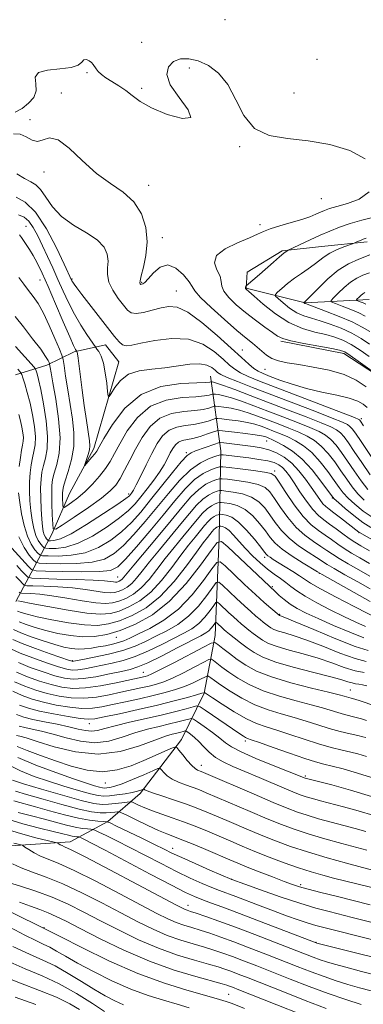
# Model space of a CAD drawing. Extents: x 2087300 to 2090200, y 307300 to 310200.
# Drawn here: x 2087761 to 2087864, y 308545 to 308840 of the extents above; entities that cross this region are included whole.
import ezdxf

# ---------------------------------------------------------------- set-up
doc = ezdxf.new("R2010")
doc.units = 0
doc.header["$MEASUREMENT"] = 0
for name, color, linetype, lineweight in [('BREAKLINE DTM HARD', 7, 'Continuous', 0), ('CONTOUR INDEX', 41, 'Continuous', 13), ('CONTOUR INTERMEDIATE', 44, 'Continuous', 0), ('SPOT ELEVATION DTM', 2, 'Continuous', 13)]:
    doc.layers.add(name, color=color, linetype=linetype, lineweight=lineweight)

msp = doc.modelspace()

# ---------------------------------------------------------------- linework, layer by layer
at = {"layer": 'BREAKLINE DTM HARD'}
for points in [[(2087865.57, 308773.6, 1140.4), (2087851.81, 308772.24, 1139.03), (2087840.02, 308770.9, 1137.81), (2087829.49, 308764.46, 1137.49), (2087829.15, 308759.74, 1138.08), (2087846.92, 308755.25, 1142.09), (2087866.19, 308756.29, 1147.01)], [(2087759.85, 308733.64, 1117.19), (2087769.26, 308736.52, 1121.59), (2087777.47, 308740.56, 1125.73), (2087786.88, 308742.65, 1129.07), (2087790.88, 308737.59, 1129.11), (2087783.36, 308711.52, 1126.47), (2087776.06, 308698.04, 1125.29), (2087770.71, 308685.77, 1121.75), (2087759.96, 308665.56, 1103.81)], [(2087923.57, 308702.35, 1140.13), (2087908.09, 308711.99, 1138.87), (2087895.47, 308714.57, 1137.84), (2087883.2, 308719.92, 1137.25), (2087870.44, 308732.34, 1136.03), (2087858.53, 308740.06, 1135.52), (2087839.6, 308743.74, 1135.76)], [(2087818.49, 308733.23, 1126.91), (2087821.54, 308710.84, 1114.63), (2087821.09, 308684.87, 1100.15), (2087819.91, 308655.34, 1090.71), (2087816.6, 308637.98, 1083.9), (2087809.7, 308624.12, 1076.66), (2087797.32, 308607.82, 1071.55), (2087787.59, 308599.43, 1066.04), (2087776.26, 308593.37, 1060.76), (2087755.43, 308591.92, 1056.79)]]:
    msp.add_polyline3d(points, dxfattribs=at)
at = {"layer": 'CONTOUR INDEX', "flags": 128}
for points, elevation in [([(2087760, 308787.041), (2087762.713, 308785.581), (2087765.828, 308782.533), (2087769.104, 308777.528), (2087772.134, 308771.776), (2087774.467, 308766.88), (2087776.79, 308761.908), (2087777.019, 308761.514), (2087777.41, 308760.922), (2087778.223, 308759.806), (2087779.762, 308757.782), (2087789.569, 308745.158), (2087790.95, 308743.547), (2087792.034, 308742.662), (2087793.136, 308742.359), (2087794.778, 308742.55), (2087797.536, 308743.158), (2087801.747, 308744.019), (2087806.796, 308744.621), (2087811.829, 308744.364), (2087816.14, 308742.868), (2087819.608, 308740.626), (2087822.256, 308738.355), (2087824.183, 308736.609), (2087825.773, 308735.315), (2087827.484, 308734.239), (2087829.787, 308733.143), (2087833.204, 308731.757), (2087861.747, 308720.792), (2087863.031, 308720.28), (2087863.287, 308720.145), (2087863.386, 308720.031), (2087863.568, 308719.776), (2087864.521, 308718.363)], 1130), ([(2087865.291, 308774.676), (2087864.426, 308774.396), (2087863.544, 308774.06), (2087862.705, 308773.709), (2087861.653, 308773.251), (2087861.176, 308773.068), (2087858.522, 308772.089), (2087856.405, 308771.224), (2087854.341, 308770.21), (2087852.669, 308769.122), (2087849.691, 308766.768), (2087847.86, 308765.5), (2087845.806, 308764.144), (2087843.687, 308762.669), (2087841.663, 308761.091), (2087839.918, 308759.611), (2087838.64, 308758.474), (2087837.992, 308757.814), (2087838.033, 308757.32), (2087838.799, 308756.567), (2087840.273, 308755.272), (2087842.228, 308753.711), (2087844.381, 308752.301), (2087846.533, 308751.34), (2087848.809, 308750.645), (2087851.412, 308749.918), (2087854.463, 308748.918), (2087857.738, 308747.646), (2087860.931, 308746.162), (2087863.789, 308744.541), (2087866.288, 308742.92)], 1140), ([(2087759.832, 308742.149), (2087765.397, 308735.975), (2087765.859, 308735.359), (2087766.057, 308734.855), (2087766.327, 308733.955), (2087766.766, 308732.231), (2087767.414, 308729.275), (2087768.251, 308724.909), (2087769.032, 308719.871), (2087769.454, 308715.13), (2087769.313, 308711.432), (2087768.798, 308708.646), (2087768.199, 308706.418), (2087767.752, 308704.401), (2087767.486, 308702.277), (2087767.379, 308699.733), (2087767.404, 308696.6), (2087767.527, 308693.279), (2087767.71, 308690.316), (2087767.924, 308688.127), (2087768.175, 308686.626), (2087768.477, 308685.6), (2087768.828, 308684.863), (2087769.175, 308684.353), (2087769.448, 308684.034), (2087769.624, 308683.868), (2087769.864, 308683.802), (2087770.372, 308683.78), (2087771.389, 308683.837), (2087773.299, 308684.38), (2087776.519, 308685.905), (2087781.185, 308688.668), (2087786.292, 308691.954), (2087790.55, 308694.808), (2087793.007, 308696.513), (2087794.055, 308697.313), (2087794.42, 308697.693), (2087794.737, 308698.12), (2087795.256, 308698.982), (2087796.133, 308700.649), (2087797.462, 308703.338), (2087799.085, 308706.648), (2087800.779, 308710.028), (2087802.394, 308712.997), (2087804.064, 308715.369), (2087805.995, 308717.031), (2087808.32, 308717.949), (2087810.878, 308718.397), (2087813.44, 308718.731), (2087815.783, 308719.218), (2087817.736, 308719.78), (2087819.136, 308720.255), (2087819.952, 308720.512), (2087820.672, 308720.559), (2087821.912, 308720.433), (2087824.09, 308720.173), (2087826.826, 308719.801), (2087829.543, 308719.335), (2087831.798, 308718.794), (2087833.706, 308718.184), (2087835.515, 308717.509), (2087837.434, 308716.768), (2087839.496, 308715.936), (2087841.692, 308714.982), (2087844.008, 308713.844), (2087846.422, 308712.345), (2087848.907, 308710.28), (2087851.406, 308707.563), (2087853.737, 308704.596), (2087855.685, 308701.902), (2087857.14, 308699.851), (2087858.399, 308698.214), (2087859.86, 308696.609), (2087861.845, 308694.749), (2087864.367, 308692.721), (2087867.364, 308690.707)], 1120), ([(2087760.172, 308676.348), (2087761.64, 308674.764), (2087762.781, 308673.512), (2087763.547, 308672.819), (2087764.763, 308672.539), (2087767.471, 308672.432), (2087772.278, 308672.3), (2087778.048, 308672.122), (2087783.211, 308671.919), (2087786.562, 308671.714), (2087788.373, 308671.536), (2087789.283, 308671.414), (2087789.843, 308671.371), (2087790.249, 308671.404), (2087790.611, 308671.504), (2087791.014, 308671.67), (2087791.456, 308671.919), (2087791.911, 308672.279), (2087792.441, 308672.856), (2087795.449, 308676.512), (2087802.679, 308685.141), (2087806.597, 308689.854), (2087809.865, 308693.83), (2087812.556, 308696.949), (2087814.908, 308699.243), (2087817.087, 308700.769), (2087818.965, 308701.688), (2087820.34, 308702.186), (2087821.164, 308702.422), (2087822.008, 308702.443), (2087823.592, 308702.267), (2087826.373, 308701.909), (2087829.731, 308701.376), (2087832.779, 308700.674), (2087834.874, 308699.766), (2087836.339, 308698.457), (2087837.742, 308696.508), (2087839.537, 308693.807), (2087841.727, 308690.738), (2087844.205, 308687.813), (2087846.84, 308685.434), (2087849.406, 308683.578), (2087851.656, 308682.116), (2087853.46, 308680.906), (2087855.152, 308679.753), (2087857.183, 308678.449), (2087859.876, 308676.844), (2087863.048, 308675.028), (2087866.384, 308673.15)], 1110), ([(2087760.892, 308659.392), (2087762.993, 308658.606), (2087765.727, 308657.714), (2087768.967, 308656.801), (2087772.574, 308655.956), (2087776.346, 308655.298), (2087780.069, 308654.95), (2087783.618, 308655.029), (2087787.235, 308655.623), (2087791.252, 308656.814), (2087795.896, 308658.715), (2087800.967, 308661.564), (2087806.16, 308665.633), (2087811.142, 308670.932), (2087815.459, 308676.446), (2087818.632, 308680.901), (2087820.445, 308683.273), (2087821.75, 308683.543), (2087823.668, 308681.943), (2087838.035, 308668.408), (2087839.159, 308667.384), (2087840.659, 308666.11), (2087842.465, 308664.763), (2087844.572, 308663.455), (2087847.254, 308662.06), (2087850.856, 308660.389), (2087855.494, 308658.36), (2087860.395, 308656.309), (2087864.56, 308654.679)], 1100), ([(2087760.1, 308644.315), (2087763.418, 308642.915), (2087766.996, 308641.646), (2087770.501, 308640.588), (2087773.733, 308639.825), (2087777.021, 308639.452), (2087780.825, 308639.567), (2087785.385, 308640.199), (2087790.058, 308641.1), (2087798.765, 308643.019), (2087799.506, 308643.236), (2087800.825, 308643.802), (2087803.406, 308645.077), (2087807.593, 308647.239), (2087816.385, 308651.854), (2087818.664, 308653), (2087819.781, 308653.201), (2087820.69, 308652.629), (2087822.156, 308651.463), (2087824.164, 308649.902), (2087826.506, 308648.155), (2087829.097, 308646.392), (2087832.346, 308644.636), (2087836.783, 308642.876), (2087842.623, 308641.132), (2087848.812, 308639.551), (2087853.979, 308638.314), (2087857.114, 308637.544), (2087858.649, 308637.133), (2087859.38, 308636.918), (2087860.774, 308636.535), (2087861.886, 308636.201), (2087863.493, 308635.68), (2087872.312, 308632.74)], 1090), ([(2087760.886, 308628.135), (2087762.59, 308627.693), (2087764.828, 308627.224), (2087767.671, 308626.598), (2087771.102, 308625.713), (2087775.065, 308624.563), (2087779.341, 308623.536), (2087783.671, 308623.113), (2087787.846, 308623.62), (2087791.857, 308624.754), (2087795.744, 308626.054), (2087799.511, 308627.147), (2087803.028, 308628.018), (2087806.127, 308628.739), (2087808.667, 308629.364), (2087810.6, 308629.875), (2087811.903, 308630.238), (2087812.653, 308630.391), (2087813.327, 308630.173), (2087814.503, 308629.397), (2087816.556, 308627.974), (2087819.043, 308626.208), (2087821.318, 308624.498), (2087823.003, 308623.121), (2087824.79, 308621.854), (2087827.636, 308620.347), (2087832.116, 308618.388), (2087837.261, 308616.3), (2087846.985, 308612.443), (2087847.302, 308612.355), (2087854.959, 308610.422), (2087860.568, 308608.902), (2087866.901, 308606.991)], 1080), ([(2087758.895, 308611.837), (2087762.237, 308610.775), (2087767.619, 308609.172), (2087773.936, 308607.339), (2087779.594, 308605.784), (2087783.412, 308604.894), (2087785.844, 308604.575), (2087787.753, 308604.611), (2087789.795, 308604.809), (2087791.792, 308605.062), (2087793.359, 308605.283), (2087794.256, 308605.39), (2087794.826, 308605.313), (2087795.555, 308604.985), (2087796.839, 308604.369), (2087798.693, 308603.54), (2087801.041, 308602.601), (2087803.807, 308601.627), (2087806.918, 308600.576), (2087810.305, 308599.378), (2087813.885, 308597.991), (2087817.531, 308596.487), (2087824.54, 308593.499), (2087828.03, 308592.027), (2087831.842, 308590.462), (2087836.133, 308588.758), (2087840.625, 308587.05), (2087844.934, 308585.513), (2087848.769, 308584.277), (2087852.223, 308583.284), (2087855.485, 308582.432), (2087862.48, 308580.697), (2087866.998, 308579.561)], 1070), ([(2087756.389, 308597.346), (2087761.33, 308595.793), (2087765.96, 308594.572), (2087771.464, 308593.275), (2087772.241, 308593.068), (2087772.513, 308592.93), (2087772.828, 308592.722), (2087773.271, 308592.456), (2087773.807, 308592.183), (2087774.598, 308591.837), (2087776.59, 308590.886), (2087780.922, 308588.683), (2087788.156, 308584.897), (2087796.544, 308580.464), (2087808.055, 308574.366), (2087810.012, 308573.353), (2087810.792, 308572.998), (2087811.425, 308572.772), (2087812.429, 308572.445), (2087814.19, 308571.86), (2087817.025, 308570.886), (2087820.956, 308569.489), (2087825.933, 308567.665), (2087831.769, 308565.465), (2087837.725, 308563.184), (2087849.381, 308558.669), (2087851.419, 308557.914), (2087853.348, 308557.258), (2087855.726, 308556.546), (2087859.126, 308555.621), (2087863.886, 308554.39), (2087869.413, 308552.99)], 1060), ([(2087758.748, 308572.125), (2087768.67, 308567.238), (2087773.447, 308564.772), (2087779.743, 308561.565), (2087787.914, 308557.599), (2087796.599, 308553.776), (2087804.595, 308550.82), (2087811.325, 308548.735), (2087819.487, 308546.497), (2087821.188, 308546.003), (2087823.128, 308545.397), (2087824.994, 308544.721), (2087828.692, 308543.284)], 1050), ([(2087759.693, 308546.606), (2087765.948, 308544.412)], 1040)]:
    msp.add_lwpolyline(points, dxfattribs=dict(at, elevation=elevation))
at = {"layer": 'CONTOUR INTERMEDIATE', "flags": 128}
for points, elevation in [([(2087759.723, 308812.553), (2087761.803, 308813.732), (2087763.752, 308815.24), (2087765.288, 308817.017), (2087766.045, 308819.01), (2087765.902, 308821.12), (2087765.738, 308823.06), (2087766.681, 308824.497), (2087769.456, 308825.229), (2087773.18, 308825.572), (2087776.568, 308825.97), (2087778.65, 308826.733), (2087779.724, 308827.623), (2087780.404, 308828.261), (2087781.173, 308828.369), (2087781.997, 308828.056), (2087782.715, 308827.528), (2087783.217, 308826.951), (2087784.05, 308825.63), (2087784.692, 308824.822), (2087785.645, 308823.908), (2087787.008, 308822.896), (2087788.823, 308821.785), (2087790.894, 308820.545), (2087792.965, 308819.141), (2087794.934, 308817.544), (2087797.304, 308815.768), (2087800.733, 308813.837), (2087805.453, 308811.91), (2087810.008, 308810.682), (2087812.518, 308810.986), (2087811.746, 308813.332), (2087809.034, 308816.96), (2087806.371, 308820.79), (2087805.327, 308823.93), (2087805.812, 308826.242), (2087807.321, 308827.776), (2087809.416, 308828.575), (2087811.937, 308828.651), (2087814.789, 308828.013), (2087817.852, 308826.63), (2087820.895, 308824.325), (2087823.665, 308820.886), (2087826.05, 308816.323), (2087828.532, 308811.548), (2087831.736, 308807.696), (2087836.134, 308805.569), (2087841.586, 308804.621), (2087847.792, 308803.972), (2087854.348, 308802.872), (2087860.404, 308801.095), (2087865.001, 308798.544)], 1136), ([(2087759.189, 308806.043), (2087761.194, 308805.962), (2087763.049, 308805.159), (2087764.78, 308804.172), (2087766.439, 308803.739), (2087768.121, 308804.271), (2087770.085, 308804.871), (2087772.634, 308804.316), (2087775.969, 308801.779), (2087779.897, 308798.02), (2087784.124, 308794.195), (2087788.349, 308791.157), (2087792.234, 308788.54), (2087795.435, 308785.678), (2087797.676, 308782.075), (2087798.962, 308777.935), (2087799.369, 308773.634), (2087799.027, 308769.541), (2087798.302, 308766.008), (2087797.612, 308763.376), (2087797.282, 308761.866), (2087797.244, 308761.203), (2087797.332, 308760.987), (2087797.42, 308760.888), (2087797.53, 308760.841), (2087797.723, 308760.853), (2087798.072, 308760.973), (2087798.703, 308761.434), (2087799.753, 308762.517), (2087801.316, 308764.293), (2087803.312, 308766.004), (2087805.622, 308766.685), (2087808.077, 308765.693), (2087810.334, 308763.677), (2087812.002, 308761.608), (2087812.911, 308760.164), (2087813.765, 308758.863), (2087815.489, 308756.932), (2087818.684, 308753.87), (2087822.661, 308750.271), (2087826.411, 308747.002), (2087829.158, 308744.713), (2087831.061, 308743.184), (2087832.514, 308741.977), (2087833.869, 308740.752), (2087835.303, 308739.564), (2087836.949, 308738.564), (2087838.959, 308737.849), (2087841.561, 308737.297), (2087845.001, 308736.736), (2087849.37, 308736.007), (2087854.139, 308735.026), (2087858.624, 308733.724), (2087862.296, 308732.056), (2087865.249, 308730.066)], 1134), ([(2087760.199, 308794.073), (2087762.561, 308792.649), (2087764.439, 308791.685), (2087765.962, 308790.777), (2087767.373, 308789.353), (2087768.927, 308787.021), (2087770.923, 308784.123), (2087773.669, 308781.185), (2087777.282, 308778.612), (2087781.131, 308776.346), (2087784.391, 308774.21), (2087786.435, 308772.065), (2087787.409, 308769.923), (2087787.655, 308767.834), (2087787.531, 308765.817), (2087787.459, 308763.764), (2087787.881, 308761.536), (2087789.081, 308759.072), (2087790.718, 308756.632), (2087792.297, 308754.552), (2087793.486, 308753.105), (2087794.594, 308752.307), (2087796.095, 308752.108), (2087798.309, 308752.427), (2087800.951, 308753.055), (2087803.581, 308753.75), (2087805.93, 308754.221), (2087808.408, 308753.97), (2087811.595, 308752.449), (2087815.827, 308749.366), (2087820.482, 308745.446), (2087824.694, 308741.672), (2087827.801, 308738.822), (2087829.956, 308736.867), (2087831.515, 308735.575), (2087832.842, 308734.709), (2087834.334, 308734.007), (2087836.396, 308733.199), (2087839.333, 308732.095), (2087843.049, 308730.816), (2087847.351, 308729.565), (2087851.982, 308728.493), (2087856.438, 308727.562), (2087860.155, 308726.683), (2087862.73, 308725.781), (2087864.401, 308724.827), (2087865.572, 308723.803)], 1132), ([(2087866.144, 308788.648), (2087863.221, 308786.488), (2087859.701, 308785.118), (2087856.487, 308784.243), (2087854.252, 308783.603), (2087852.757, 308783.065), (2087851.536, 308782.529), (2087850.162, 308781.909), (2087848.365, 308781.181), (2087845.914, 308780.335), (2087842.73, 308779.382), (2087839.337, 308778.4), (2087836.415, 308777.491), (2087834.378, 308776.702), (2087832.599, 308775.878), (2087830.188, 308774.815), (2087826.625, 308773.359), (2087822.863, 308771.558), (2087820.224, 308769.51), (2087819.625, 308767.33), (2087820.363, 308765.193), (2087821.329, 308763.289), (2087821.707, 308761.729), (2087821.857, 308760.31), (2087822.435, 308758.752), (2087823.935, 308756.846), (2087826.227, 308754.664), (2087829.023, 308752.35), (2087832.017, 308750.06), (2087834.84, 308747.99), (2087837.109, 308746.348), (2087838.656, 308745.26), (2087840.185, 308744.53), (2087842.618, 308743.878), (2087846.522, 308743.102), (2087851.027, 308742.288), (2087854.909, 308741.599), (2087857.31, 308741.107), (2087858.838, 308740.527), (2087860.47, 308739.486), (2087862.893, 308737.768), (2087869.85, 308732.708)], 1136), ([(2087760.754, 308781.684), (2087762.4, 308781.041), (2087763.81, 308779.878), (2087765.156, 308777.965), (2087766.513, 308775.416), (2087767.931, 308772.433), (2087769.444, 308769.196), (2087771.015, 308765.8), (2087772.591, 308762.321), (2087774.146, 308758.827), (2087775.753, 308755.353), (2087777.512, 308751.927), (2087779.449, 308748.63), (2087781.304, 308745.748), (2087783.953, 308741.872), (2087784.301, 308741.411), (2087784.856, 308740.621), (2087785.554, 308739.262), (2087786.248, 308737.145), (2087786.815, 308734.239), (2087787.234, 308731.144), (2087787.511, 308728.618), (2087787.687, 308727.271), (2087787.953, 308727.127), (2087788.538, 308728.063), (2087789.645, 308729.87), (2087791.386, 308732.002), (2087793.846, 308733.827), (2087797.05, 308734.884), (2087800.778, 308735.404), (2087804.746, 308735.788), (2087812.265, 308736.812), (2087815.242, 308736.964), (2087817.395, 308736.572), (2087818.851, 308735.832), (2087819.819, 308735.038), (2087820.564, 308734.397), (2087821.589, 308733.763), (2087823.453, 308732.904), (2087826.604, 308731.625), (2087831.057, 308729.897), (2087849.812, 308722.701), (2087855.061, 308720.663), (2087858.199, 308719.403), (2087859.709, 308718.693), (2087860.411, 308718.172), (2087861.044, 308717.456), (2087862.035, 308716.088), (2087863.732, 308713.591), (2087869.175, 308705.465)], 1128), ([(2087870.933, 308781.883), (2087864.029, 308780.15), (2087860.432, 308779.138), (2087857.249, 308778.051), (2087854.343, 308776.874), (2087851.457, 308775.583), (2087848.451, 308774.197), (2087841.842, 308771.093), (2087841.601, 308770.958), (2087841.231, 308770.724), (2087840.509, 308770.192), (2087839.255, 308769.163), (2087837.387, 308767.538), (2087833.168, 308763.795), (2087829.198, 308760.364), (2087829.135, 308760.271), (2087829.06, 308760.132), (2087828.982, 308759.959), (2087828.941, 308759.79), (2087828.964, 308759.655), (2087829.039, 308759.548), (2087829.338, 308759.298), (2087829.992, 308758.729), (2087831.561, 308757.337), (2087834.34, 308754.906), (2087838.004, 308751.998), (2087842.07, 308749.372), (2087846.104, 308747.601), (2087849.865, 308746.514), (2087853.161, 308745.759), (2087855.888, 308745.011), (2087858.306, 308744.073), (2087860.76, 308742.781), (2087863.475, 308741.057), (2087866.181, 308739.192)], 1138), ([(2087761.057, 308775.748), (2087761.597, 308774.957), (2087762.19, 308773.976), (2087763.997, 308771.357), (2087765.122, 308769.558), (2087766.344, 308767.278), (2087767.785, 308764.247), (2087769.607, 308760.157), (2087771.865, 308754.947), (2087774.195, 308749.536), (2087776.124, 308745.088), (2087777.305, 308742.461), (2087777.876, 308741.295), (2087778.282, 308740.661), (2087778.354, 308740.512), (2087778.478, 308739.964), (2087778.669, 308738.664), (2087779.329, 308733.075), (2087779.837, 308729.018), (2087780.466, 308724.423), (2087781.119, 308719.917), (2087782.03, 308713.826), (2087782.152, 308712.332), (2087782.024, 308711.109), (2087781.66, 308709.689), (2087781.191, 308708.234), (2087780.573, 308706.449), (2087780.648, 308706.398), (2087781.072, 308706.87), (2087782.792, 308708.892), (2087783.628, 308709.914), (2087784.232, 308710.75), (2087784.991, 308712.027), (2087786.423, 308714.553), (2087788.957, 308718.77), (2087792.686, 308723.647), (2087797.62, 308727.785), (2087803.565, 308730.136), (2087809.533, 308731.062), (2087814.333, 308731.276), (2087817.099, 308731.372), (2087818.261, 308731.457), (2087818.575, 308731.521), (2087818.683, 308731.555), (2087818.777, 308731.561), (2087818.941, 308731.545), (2087819.316, 308731.477), (2087820.299, 308731.19), (2087822.347, 308730.485), (2087825.782, 308729.217), (2087830.39, 308727.474), (2087841.659, 308723.164), (2087847.211, 308721.019), (2087851.719, 308719.242), (2087854.651, 308718.013), (2087856.387, 308717.106), (2087857.535, 308716.199), (2087858.635, 308714.983), (2087859.961, 308713.215), (2087861.72, 308710.669), (2087864.01, 308707.283), (2087866.481, 308703.652)], 1126), ([(2087866.424, 308769.672), (2087863.066, 308768.406), (2087859.965, 308766.981), (2087856.905, 308765.062), (2087853.78, 308762.482), (2087850.905, 308759.734), (2087847.452, 308756.205), (2087846.934, 308755.697), (2087846.536, 308755.36), (2087846.537, 308755.339), (2087846.718, 308755.184), (2087846.811, 308755.123), (2087846.998, 308755.047), (2087849.664, 308754.078), (2087853.037, 308752.826), (2087857.171, 308751.218), (2087861.101, 308749.543), (2087864.103, 308748.026), (2087866.395, 308746.647)], 1142), ([(2087866.33, 308764.33), (2087864.311, 308763.568), (2087862.435, 308762.698), (2087860.562, 308761.509), (2087858.623, 308759.893), (2087856.829, 308758.17), (2087855.462, 308756.762), (2087854.776, 308755.96), (2087854.923, 308755.516), (2087856.031, 308755.051), (2087858.104, 308754.278), (2087860.656, 308753.285), (2087863.082, 308752.255), (2087864.953, 308751.312)], 1144), ([(2087760.811, 308762.872), (2087762.273, 308760.866), (2087763.743, 308759.005), (2087765.164, 308757.18), (2087766.615, 308755.046), (2087768.205, 308752.203), (2087769.973, 308748.47), (2087771.677, 308744.55), (2087773.005, 308741.372), (2087773.746, 308739.522), (2087774.109, 308738.239), (2087774.403, 308736.422), (2087774.875, 308733.263), (2087775.51, 308729.116), (2087776.92, 308720.306), (2087777.37, 308716.182), (2087777.335, 308712.146), (2087776.678, 308708.178), (2087775.689, 308704.6), (2087774.766, 308701.821), (2087774.219, 308700.092), (2087773.997, 308699.026), (2087773.959, 308698.077), (2087773.984, 308696.844), (2087774.074, 308694.427), (2087774.14, 308693.85), (2087774.435, 308693.818), (2087775.211, 308694.304), (2087776.639, 308695.28), (2087778.567, 308696.716), (2087780.762, 308698.582), (2087782.998, 308700.812), (2087785.093, 308703.207), (2087786.872, 308705.529), (2087788.258, 308707.663), (2087789.554, 308709.973), (2087791.159, 308712.942), (2087793.421, 308716.815), (2087796.477, 308720.884), (2087800.411, 308724.2), (2087805.15, 308726.073), (2087809.982, 308726.84), (2087814.035, 308727.095), (2087816.66, 308727.32), (2087818.086, 308727.565), (2087819.106, 308727.874), (2087819.409, 308727.894), (2087819.931, 308727.841), (2087820.908, 308727.709), (2087822.475, 308727.394), (2087824.746, 308726.768), (2087827.787, 308725.743), (2087831.495, 308724.377), (2087835.719, 308722.77), (2087840.251, 308721.032), (2087844.639, 308719.324), (2087848.377, 308717.822), (2087851.104, 308716.623), (2087853.066, 308715.519), (2087854.659, 308714.226), (2087856.225, 308712.51), (2087857.886, 308710.342), (2087859.709, 308707.746), (2087861.72, 308704.805), (2087863.787, 308701.84), (2087865.736, 308699.229)], 1124), ([(2087864.93, 308758.44), (2087864.302, 308758.041), (2087863.651, 308757.499), (2087863.049, 308756.921), (2087862.59, 308756.449), (2087862.36, 308756.179), (2087862.409, 308756.03), (2087862.781, 308755.874), (2087863.477, 308755.615), (2087864.333, 308755.282), (2087865.147, 308754.936)], 1146), ([(2087759.692, 308751.205), (2087762.169, 308748.083), (2087764.967, 308744.509), (2087767.382, 308741.326), (2087768.878, 308739.186), (2087769.608, 308737.965), (2087769.897, 308737.345), (2087770.023, 308737.031), (2087770.085, 308736.812), (2087770.238, 308735.845), (2087770.502, 308734.289), (2087771.048, 308731.217), (2087771.909, 308726.307), (2087772.762, 308720.42), (2087773.197, 308714.716), (2087772.936, 308710.124), (2087772.236, 308706.663), (2087771.483, 308704.119), (2087770.987, 308702.218), (2087770.751, 308700.423), (2087770.701, 308698.133), (2087770.765, 308694.991), (2087770.882, 308691.604), (2087770.996, 308688.826), (2087771.164, 308687.355), (2087771.916, 308687.274), (2087773.895, 308688.513), (2087777.448, 308690.898), (2087781.741, 308693.834), (2087785.641, 308696.621), (2087788.297, 308698.759), (2087789.989, 308700.549), (2087791.275, 308702.49), (2087792.627, 308704.975), (2087794.159, 308707.969), (2087795.896, 308711.331), (2087797.886, 308714.86), (2087800.268, 308718.121), (2087803.203, 308720.616), (2087806.735, 308722.011), (2087810.43, 308722.619), (2087813.737, 308722.913), (2087816.222, 308723.269), (2087817.911, 308723.672), (2087819.529, 308724.193), (2087820.04, 308724.226), (2087820.922, 308724.137), (2087822.499, 308723.941), (2087824.651, 308723.597), (2087827.144, 308723.052), (2087829.793, 308722.268), (2087832.6, 308721.28), (2087835.617, 308720.14), (2087838.842, 308718.9), (2087842.068, 308717.63), (2087845.034, 308716.402), (2087847.556, 308715.233), (2087849.744, 308713.932), (2087851.783, 308712.253), (2087853.816, 308710.036), (2087855.811, 308707.469), (2087857.697, 308704.824), (2087859.43, 308702.328), (2087861.093, 308700.027), (2087862.798, 308697.919), (2087864.699, 308695.979)], 1122), ([(2087760.513, 308735.358), (2087761.125, 308734.675), (2087761.463, 308734.267), (2087761.697, 308733.771), (2087762.028, 308732.761), (2087762.603, 308730.913), (2087763.358, 308728.309), (2087764.177, 308725.132), (2087764.942, 308721.604), (2087765.529, 308718.089), (2087765.814, 308714.988), (2087765.719, 308712.576), (2087765.364, 308710.609), (2087764.915, 308708.716), (2087764.517, 308706.592), (2087764.219, 308704.197), (2087764.047, 308701.554), (2087764.022, 308698.704), (2087764.141, 308695.753), (2087764.395, 308692.818), (2087764.774, 308690.023), (2087765.283, 308687.505), (2087765.924, 308685.405), (2087766.678, 308683.827), (2087767.42, 308682.733), (2087768.006, 308682.049), (2087768.384, 308681.693), (2087768.897, 308681.552), (2087769.986, 308681.505), (2087771.998, 308681.517), (2087774.922, 308681.901), (2087778.651, 308683.057), (2087782.989, 308685.217), (2087787.371, 308687.951), (2087791.139, 308690.662), (2087793.832, 308692.914), (2087795.779, 308694.899), (2087797.509, 308696.97), (2087799.417, 308699.377), (2087801.377, 308701.96), (2087803.134, 308704.458), (2087804.494, 308706.658), (2087805.523, 308708.551), (2087806.353, 308710.178), (2087807.106, 308711.564), (2087807.886, 308712.671), (2087808.787, 308713.447), (2087809.904, 308713.886), (2087813.142, 308714.55), (2087815.344, 308715.167), (2087817.56, 308715.888), (2087819.323, 308716.499), (2087820.376, 308716.831), (2087821.304, 308716.891), (2087822.902, 308716.73), (2087825.681, 308716.405), (2087829.002, 308716.004), (2087831.941, 308715.619), (2087833.804, 308715.319), (2087834.811, 308715.087), (2087835.413, 308714.878), (2087836.026, 308714.636), (2087836.925, 308714.242), (2087838.349, 308713.561), (2087840.461, 308712.454), (2087843.1, 308710.758), (2087846.032, 308708.307), (2087848.997, 308705.09), (2087851.662, 308701.723), (2087854.85, 308697.374), (2087855.705, 308696.402), (2087856.921, 308695.3), (2087858.99, 308693.518), (2087861.616, 308691.356), (2087864.312, 308689.323), (2087866.736, 308687.782)], 1118), ([(2087760.793, 308721.739), (2087761.318, 308719.799), (2087761.745, 308717.946), (2087762.04, 308716.262), (2087762.173, 308714.847), (2087762.126, 308713.719), (2087761.93, 308712.572), (2087761.632, 308711.014), (2087761.282, 308708.784), (2087760.951, 308706.116)], 1116), ([(2087760.756, 308698.226), (2087761.079, 308695.32), (2087761.624, 308691.919), (2087762.391, 308688.384), (2087763.372, 308685.21), (2087764.527, 308682.791), (2087765.666, 308681.113), (2087766.563, 308680.065), (2087767.143, 308679.519), (2087767.93, 308679.303), (2087769.599, 308679.23), (2087772.608, 308679.197), (2087776.545, 308679.423), (2087780.783, 308680.209), (2087784.794, 308681.765), (2087788.451, 308683.947), (2087791.728, 308686.517), (2087794.651, 308689.308), (2087797.46, 308692.429), (2087800.447, 308696.055), (2087807.024, 308704.28), (2087809.682, 308707.514), (2087811.401, 308709.378), (2087812.621, 308710.266), (2087813.978, 308710.803), (2087819.803, 308712.847), (2087820.834, 308713.187), (2087821.536, 308713.275), (2087822.51, 308713.186), (2087828.897, 308712.442), (2087831.309, 308712.139), (2087833.658, 308711.737), (2087835.987, 308711.129), (2087838.326, 308710.211), (2087840.648, 308708.9), (2087842.91, 308707.118), (2087845.066, 308704.853), (2087847.043, 308702.353), (2087848.762, 308699.934), (2087851.314, 308696.191), (2087852.259, 308694.938), (2087853.108, 308694.053), (2087854.108, 308693.254), (2087855.537, 308692.2), (2087857.54, 308690.681), (2087863.116, 308686.338), (2087863.29, 308686.236), (2087870.243, 308682.363)], 1116), ([(2087760.82, 308685.015), (2087762.376, 308681.754), (2087763.911, 308679.494), (2087765.121, 308678.08), (2087765.903, 308677.345), (2087766.963, 308677.053), (2087769.213, 308676.955), (2087773.217, 308676.877), (2087778.168, 308676.944), (2087782.914, 308677.361), (2087786.598, 308678.314), (2087789.531, 308679.943), (2087792.317, 308682.371), (2087795.431, 308685.652), (2087798.827, 308689.558), (2087802.329, 308693.789), (2087805.786, 308698.034), (2087809.15, 308701.925), (2087812.398, 308705.08), (2087815.461, 308707.225), (2087818.102, 308708.517), (2087820.035, 308709.218), (2087821.108, 308709.561), (2087821.688, 308709.665), (2087822.272, 308709.618), (2087829.942, 308708.681), (2087832.974, 308708.262), (2087835.673, 308707.79), (2087837.646, 308707.265), (2087839.034, 308706.632), (2087840.105, 308705.821), (2087841.111, 308704.746), (2087842.229, 308703.261), (2087843.616, 308701.204), (2087845.364, 308698.53), (2087847.305, 308695.662), (2087849.208, 308693.141), (2087850.911, 308691.35), (2087852.536, 308690.043), (2087854.273, 308688.815), (2087856.246, 308687.371), (2087858.294, 308685.838), (2087860.187, 308684.455), (2087861.827, 308683.355), (2087863.656, 308682.262), (2087866.249, 308680.8)], 1114), ([(2087757.738, 308682.634), (2087763.692, 308676.081), (2087764.666, 308675.166), (2087765.997, 308674.803), (2087768.827, 308674.68), (2087773.826, 308674.557), (2087779.791, 308674.466), (2087785.046, 308674.512), (2087788.402, 308674.863), (2087790.61, 308675.939), (2087792.906, 308678.225), (2087796.211, 308681.996), (2087800.194, 308686.687), (2087804.211, 308691.524), (2087807.751, 308695.844), (2087810.844, 308699.426), (2087813.653, 308702.161), (2087816.274, 308703.997), (2087818.533, 308705.102), (2087820.187, 308705.702), (2087821.18, 308705.986), (2087822.194, 308706.011), (2087824.1, 308705.799), (2087827.43, 308705.388), (2087831.359, 308704.889), (2087834.729, 308704.427), (2087836.72, 308704.013), (2087837.887, 308703.193), (2087839.128, 308701.396), (2087841.12, 308698.297), (2087843.66, 308694.558), (2087846.322, 308691.086), (2087848.761, 308688.572), (2087850.956, 308686.833), (2087852.965, 308685.466), (2087854.853, 308684.138), (2087856.723, 308682.796), (2087858.685, 308681.452), (2087860.852, 308680.099), (2087863.352, 308678.645), (2087866.316, 308676.975)], 1112), ([(2087759.879, 308673.061), (2087761.069, 308671.815), (2087761.869, 308670.943), (2087762.388, 308670.474), (2087763.211, 308670.284), (2087765.044, 308670.211), (2087768.346, 308670.113), (2087772.587, 308669.925), (2087776.992, 308669.606), (2087780.901, 308669.145), (2087786.615, 308668.286), (2087788.353, 308668.151), (2087789.616, 308668.254), (2087790.739, 308668.566), (2087791.991, 308669.079), (2087793.362, 308669.855), (2087794.775, 308670.971), (2087796.214, 308672.519), (2087797.909, 308674.64), (2087800.152, 308677.487), (2087803.104, 308681.098), (2087809.54, 308688.842), (2087812.144, 308692.01), (2087814.289, 308694.496), (2087816.163, 308696.325), (2087817.9, 308697.541), (2087819.396, 308698.273), (2087820.492, 308698.67), (2087821.149, 308698.858), (2087821.821, 308698.875), (2087823.084, 308698.734), (2087825.316, 308698.429), (2087828.102, 308697.863), (2087830.83, 308696.92), (2087833.028, 308695.519), (2087834.792, 308693.72), (2087836.357, 308691.62), (2087837.953, 308689.316), (2087839.795, 308686.919), (2087842.089, 308684.54), (2087844.918, 308682.295), (2087847.855, 308680.322), (2087850.348, 308678.766), (2087853.581, 308676.711), (2087855.681, 308675.446), (2087858.901, 308673.589), (2087862.743, 308671.411), (2087866.451, 308669.324)], 1108), ([(2087760.958, 308668.373), (2087761.229, 308668.128), (2087761.659, 308668.029), (2087764.414, 308667.925), (2087767.126, 308667.729), (2087770.772, 308667.294), (2087775.24, 308666.576), (2087779.889, 308665.776), (2087783.946, 308665.158), (2087786.864, 308664.931), (2087788.982, 308665.103), (2087790.867, 308665.628), (2087792.968, 308666.489), (2087795.269, 308667.79), (2087797.64, 308669.663), (2087799.987, 308672.182), (2087802.363, 308675.188), (2087804.855, 308678.462), (2087807.499, 308681.791), (2087810.118, 308684.978), (2087814.424, 308690.191), (2087816.022, 308692.044), (2087817.418, 308693.406), (2087818.713, 308694.312), (2087819.828, 308694.858), (2087820.644, 308695.154), (2087821.134, 308695.294), (2087821.635, 308695.307), (2087822.576, 308695.202), (2087824.259, 308694.949), (2087826.473, 308694.351), (2087828.88, 308693.167), (2087831.183, 308691.272), (2087833.245, 308688.984), (2087834.971, 308686.731), (2087836.37, 308684.826), (2087837.862, 308683.1), (2087839.973, 308681.266), (2087842.996, 308679.156), (2087846.304, 308677.067), (2087850.674, 308674.442), (2087852.01, 308673.669), (2087866.518, 308665.499)], 1106), ([(2087760.482, 308665.738), (2087761.665, 308665.532), (2087764.553, 308664.982), (2087769.579, 308664.007), (2087775.647, 308662.896), (2087781.278, 308662.029), (2087785.374, 308661.712), (2087788.349, 308661.953), (2087790.996, 308662.69), (2087793.945, 308663.899), (2087797.175, 308665.725), (2087800.505, 308668.355), (2087803.761, 308671.844), (2087806.817, 308675.735), (2087809.558, 308679.437), (2087811.894, 308682.483), (2087813.838, 308684.896), (2087816.703, 308688.372), (2087817.754, 308689.591), (2087818.674, 308690.488), (2087819.525, 308691.084), (2087820.259, 308691.443), (2087820.797, 308691.638), (2087821.119, 308691.731), (2087821.449, 308691.739), (2087822.068, 308691.67), (2087823.202, 308691.469), (2087824.844, 308690.838), (2087826.931, 308689.414), (2087829.337, 308687.025), (2087831.698, 308684.247), (2087833.586, 308681.843), (2087834.708, 308680.382), (2087835.304, 308679.655), (2087835.744, 308679.255), (2087836.364, 308678.828), (2087837.353, 308678.209), (2087840.946, 308676.002), (2087843.231, 308674.57), (2087845.247, 308673.259), (2087846.765, 308672.213), (2087848.524, 308671.08), (2087851.504, 308669.378), (2087856.267, 308666.835), (2087861.704, 308664.002), (2087870.09, 308659.705)], 1104), ([(2087760.403, 308662.63), (2087761.479, 308662.241), (2087763.322, 308661.709), (2087766.34, 308660.98), (2087770.719, 308660.054), (2087775.767, 308659.143), (2087780.571, 308658.51), (2087784.466, 308658.376), (2087787.788, 308658.789), (2087791.124, 308659.752), (2087794.922, 308661.309), (2087799.082, 308663.66), (2087803.369, 308667.047), (2087807.534, 308671.507), (2087811.271, 308676.282), (2087814.261, 308680.412), (2087816.29, 308683.176), (2087817.558, 308684.814), (2087818.982, 308686.553), (2087819.487, 308687.139), (2087819.929, 308687.569), (2087820.338, 308687.856), (2087820.691, 308688.029), (2087821.104, 308688.167), (2087821.262, 308688.171), (2087821.56, 308688.137), (2087822.11, 308688.035), (2087822.933, 308687.687), (2087824.029, 308686.883), (2087825.397, 308685.48), (2087827.034, 308683.611), (2087828.941, 308681.478), (2087831.091, 308679.272), (2087833.353, 308677.152), (2087835.573, 308675.267), (2087837.621, 308673.72), (2087839.469, 308672.427), (2087841.118, 308671.257), (2087842.642, 308670.079), (2087844.421, 308668.753), (2087846.911, 308667.139), (2087850.398, 308665.165), (2087854.477, 308663.033), (2087858.571, 308661.014), (2087862.184, 308659.336), (2087865.131, 308658.058)], 1102), ([(2087759.256, 308657.086), (2087761.381, 308656.154), (2087764.507, 308654.971), (2087768.131, 308653.72), (2087771.594, 308652.621), (2087774.394, 308651.853), (2087776.652, 308651.411), (2087778.646, 308651.248), (2087780.614, 308651.312), (2087782.626, 308651.544), (2087784.712, 308651.88), (2087786.868, 308652.269), (2087788.964, 308652.703), (2087790.835, 308653.185), (2087792.436, 308653.748), (2087794.192, 308654.532), (2087796.648, 308655.707), (2087800.167, 308657.442), (2087804.402, 308659.908), (2087808.824, 308663.278), (2087812.942, 308667.534), (2087816.406, 308671.897), (2087818.907, 308675.398), (2087820.329, 308677.259), (2087821.354, 308677.471), (2087822.859, 308676.216), (2087825.46, 308673.756), (2087828.732, 308670.682), (2087831.986, 308667.665), (2087834.651, 308665.253), (2087836.633, 308663.508), (2087839.111, 308661.4), (2087839.177, 308661.365), (2087839.559, 308661.226), (2087840.817, 308660.717), (2087843.975, 308659.402), (2087849.51, 308657.083), (2087856.112, 308654.37), (2087862.017, 308652.074), (2087865.92, 308650.793)], 1098), ([(2087758.99, 308654.177), (2087761.792, 308652.943), (2087765.847, 308651.397), (2087770.273, 308649.821), (2087776.006, 308647.854), (2087776.824, 308647.595), (2087777.037, 308647.565), (2087777.272, 308647.605), (2087780.067, 308648.134), (2087783.499, 308648.798), (2087787.785, 308649.724), (2087792.084, 308650.86), (2087795.755, 308652.156), (2087798.956, 308653.576), (2087802.045, 308655.091), (2087805.292, 308656.712), (2087808.62, 308658.636), (2087811.866, 308661.101), (2087814.853, 308664.189), (2087817.368, 308667.355), (2087819.182, 308669.895), (2087820.214, 308671.246), (2087820.958, 308671.4), (2087822.05, 308670.489), (2087826.312, 308666.473), (2087828.673, 308664.283), (2087830.619, 308662.523), (2087832.147, 308661.185), (2087833.351, 308660.164), (2087834.32, 308659.363), (2087835.131, 308658.715), (2087835.859, 308658.165), (2087836.598, 308657.661), (2087837.533, 308657.17), (2087838.872, 308656.665), (2087840.823, 308656.089), (2087843.594, 308655.257), (2087847.391, 308653.955), (2087852.238, 308652.09), (2087857.405, 308650.067), (2087861.98, 308648.41), (2087865.276, 308647.501)], 1096), ([(2087758.435, 308651.368), (2087761.228, 308650.067), (2087765.037, 308648.57), (2087769.181, 308647.096), (2087772.792, 308645.9), (2087775.259, 308645.18), (2087776.976, 308644.9), (2087778.592, 308644.964), (2087780.626, 308645.282), (2087783.093, 308645.768), (2087788.906, 308646.972), (2087792.205, 308647.797), (2087795.846, 308649.007), (2087799.819, 308650.704), (2087803.813, 308652.638), (2087810.417, 308655.983), (2087812.838, 308657.363), (2087814.907, 308658.923), (2087816.765, 308660.843), (2087818.329, 308662.812), (2087819.457, 308664.392), (2087820.099, 308665.232), (2087820.562, 308665.328), (2087821.241, 308664.761), (2087823.892, 308662.264), (2087825.36, 308660.902), (2087826.588, 308659.793), (2087827.662, 308658.863), (2087828.744, 308657.96), (2087829.962, 308656.972), (2087831.288, 308655.928), (2087832.658, 308654.895), (2087834.084, 308653.922), (2087835.889, 308652.974), (2087838.475, 308652), (2087842.088, 308650.952), (2087846.37, 308649.797), (2087850.808, 308648.507), (2087854.965, 308647.097), (2087858.699, 308645.764), (2087861.943, 308644.745), (2087864.632, 308644.209)], 1094), ([(2087760.664, 308647.191), (2087764.228, 308645.742), (2087768.088, 308644.371), (2087771.646, 308643.244), (2087774.512, 308642.506), (2087777.129, 308642.205), (2087780.147, 308642.364), (2087783.98, 308642.959), (2087788.088, 308643.775), (2087791.694, 308644.553), (2087794.313, 308645.146), (2087796.626, 308645.869), (2087799.608, 308647.154), (2087803.883, 308649.252), (2087808.67, 308651.701), (2087815.541, 308655.254), (2087817.056, 308656.091), (2087817.948, 308656.745), (2087818.677, 308657.498), (2087819.29, 308658.27), (2087819.732, 308658.889), (2087819.984, 308659.219), (2087820.166, 308659.256), (2087820.432, 308659.034), (2087822.047, 308657.521), (2087822.557, 308657.064), (2087823.176, 308656.54), (2087824.138, 308655.756), (2087825.604, 308654.581), (2087827.444, 308653.14), (2087829.456, 308651.626), (2087831.57, 308650.183), (2087834.246, 308648.778), (2087838.077, 308647.335), (2087843.353, 308645.815), (2087849.146, 308644.337), (2087854.225, 308643.059), (2087857.66, 308642.104), (2087859.737, 308641.455), (2087861.04, 308641.06), (2087862.081, 308640.856), (2087863.073, 308640.727), (2087864.152, 308640.548), (2087865.506, 308640.195)], 1092), ([(2087759.536, 308641.439), (2087762.608, 308640.088), (2087765.903, 308638.921), (2087769.355, 308637.932), (2087772.91, 308637.134), (2087776.562, 308636.621), (2087780.317, 308636.506), (2087784.153, 308636.849), (2087787.933, 308637.501), (2087791.495, 308638.258), (2087797.536, 308639.579), (2087800.001, 308640.145), (2087802.171, 308640.707), (2087804.382, 308641.441), (2087807.035, 308642.554), (2087810.34, 308644.145), (2087813.732, 308645.878), (2087816.455, 308647.305), (2087817.988, 308648.075), (2087818.738, 308648.211), (2087819.349, 308647.826), (2087820.362, 308647.024), (2087821.907, 308645.845), (2087824.012, 308644.32), (2087826.715, 308642.503), (2087830.103, 308640.563), (2087834.277, 308638.696), (2087839.196, 308637.061), (2087844.272, 308635.676), (2087848.78, 308634.52), (2087852.185, 308633.571), (2087856.79, 308632.16), (2087858.751, 308631.629), (2087862.323, 308630.734), (2087863.863, 308630.294), (2087865.425, 308629.797)], 1088), ([(2087758.973, 308638.564), (2087761.799, 308637.26), (2087764.81, 308636.196), (2087768.209, 308635.276), (2087772.086, 308634.443), (2087776.103, 308633.789), (2087779.81, 308633.444), (2087782.921, 308633.498), (2087785.809, 308633.901), (2087789.01, 308634.563), (2087792.887, 308635.398), (2087797.125, 308636.327), (2087801.236, 308637.272), (2087804.835, 308638.178), (2087807.938, 308639.079), (2087810.665, 308640.03), (2087813.086, 308641.051), (2087815.093, 308642.014), (2087817.311, 308643.151), (2087817.695, 308643.22), (2087818.008, 308643.023), (2087818.569, 308642.585), (2087819.65, 308641.789), (2087821.517, 308640.485), (2087824.332, 308638.614), (2087827.861, 308636.49), (2087831.77, 308634.515), (2087835.768, 308632.991), (2087839.732, 308631.802), (2087843.581, 308630.726), (2087847.256, 308629.598), (2087850.781, 308628.458), (2087854.201, 308627.402), (2087857.506, 308626.509), (2087860.457, 308625.796), (2087862.761, 308625.266), (2087864.233, 308624.908), (2087865.139, 308624.654)], 1086), ([(2087760.989, 308634.433), (2087763.718, 308633.471), (2087767.063, 308632.619), (2087771.263, 308631.752), (2087775.644, 308630.958), (2087779.302, 308630.382), (2087781.69, 308630.148), (2087783.685, 308630.302), (2087786.524, 308630.868), (2087791.071, 308631.84), (2087796.714, 308633.075), (2087802.472, 308634.398), (2087807.499, 308635.649), (2087811.495, 308636.718), (2087814.294, 308637.507), (2087815.833, 308637.957), (2087816.453, 308638.151), (2087816.652, 308638.23), (2087819.023, 308636.649), (2087821.949, 308634.726), (2087825.619, 308632.417), (2087829.264, 308630.335), (2087832.341, 308628.921), (2087835.192, 308627.927), (2087838.382, 308626.932), (2087842.302, 308625.63), (2087846.649, 308624.164), (2087850.946, 308622.789), (2087854.786, 308621.708), (2087858.041, 308620.905), (2087860.653, 308620.311), (2087862.774, 308619.794), (2087865.403, 308618.965)], 1084), ([(2087760.147, 308631.611), (2087762.365, 308630.792), (2087765.038, 308630.119), (2087768.51, 308629.405), (2087772.342, 308628.652), (2087775.899, 308627.906), (2087778.699, 308627.23), (2087780.865, 308626.738), (2087782.673, 308626.556), (2087784.438, 308626.778), (2087786.63, 308627.357), (2087789.757, 308628.211), (2087794.113, 308629.256), (2087799.12, 308630.39), (2087803.988, 308631.505), (2087808.049, 308632.504), (2087811.139, 308633.321), (2087813.222, 308633.901), (2087814.401, 308634.16), (2087815.337, 308633.909), (2087816.833, 308632.934), (2087827.262, 308625.769), (2087828.364, 308625.043), (2087829.005, 308624.666), (2087829.579, 308624.41), (2087830.735, 308623.997), (2087833.183, 308623.139), (2087837.315, 308621.67), (2087842.251, 308619.927), (2087846.792, 308618.371), (2087850.073, 308617.338), (2087852.572, 308616.661), (2087855.102, 308616.05), (2087858.371, 308615.231), (2087862.67, 308614.012), (2087868.184, 308612.218)], 1082), ([(2087760.142, 308625.267), (2087761.145, 308625.043), (2087762.999, 308624.545), (2087766.305, 308623.519), (2087771.431, 308621.897), (2087777.816, 308620.334), (2087784.668, 308619.669), (2087791.254, 308620.462), (2087797.085, 308622.151), (2087801.73, 308623.896), (2087804.91, 308625.038), (2087806.935, 308625.647), (2087809.286, 308626.224), (2087810.584, 308626.574), (2087810.885, 308626.636), (2087811.155, 308626.548), (2087811.627, 308626.237), (2087812.473, 308625.638), (2087813.628, 308624.727), (2087814.966, 308623.492), (2087816.403, 308621.957), (2087818.017, 308620.292), (2087819.924, 308618.704), (2087822.249, 308617.326), (2087825.139, 308615.998), (2087828.75, 308614.489), (2087833.082, 308612.664), (2087841.316, 308609.159), (2087843.917, 308608.076), (2087845.701, 308607.389), (2087847.269, 308606.87), (2087849.144, 308606.322), (2087851.55, 308605.67), (2087858.477, 308603.886), (2087862.886, 308602.692), (2087867.601, 308601.27)], 1078), ([(2087760.294, 308621.941), (2087763.345, 308620.769), (2087767.329, 308619.317), (2087771.858, 308617.706), (2087776.585, 308616.105), (2087781.339, 308614.865), (2087785.991, 308614.387), (2087790.424, 308614.93), (2087794.574, 308616.199), (2087798.387, 308617.76), (2087801.785, 308619.232), (2087806.579, 308621.341), (2087807.683, 308621.773), (2087808.306, 308621.654), (2087808.981, 308620.881), (2087810.101, 308619.449), (2087811.483, 308617.746), (2087812.801, 308616.254), (2087813.802, 308615.34), (2087814.52, 308614.891), (2087815.65, 308614.453), (2087817.042, 308613.865), (2087831.567, 308607.63), (2087837.339, 308605.177), (2087841.527, 308603.443), (2087844.63, 308602.261), (2087847.553, 308601.297), (2087850.986, 308600.289), (2087854.772, 308599.246), (2087858.537, 308598.25), (2087861.996, 308597.35), (2087865.204, 308596.482)], 1076), ([(2087760.511, 308618.659), (2087765.898, 308616.414), (2087771.9, 308614.159), (2087777.295, 308612.247), (2087781.139, 308610.945), (2087783.587, 308610.169), (2087785.069, 308609.751), (2087785.989, 308609.54), (2087786.641, 308609.475), (2087787.296, 308609.512), (2087788.219, 308609.646), (2087789.673, 308610.014), (2087791.918, 308610.789), (2087795.033, 308612.047), (2087798.371, 308613.48), (2087801.103, 308614.682), (2087802.636, 308615.33), (2087803.32, 308615.415), (2087803.74, 308615.011), (2087804.396, 308614.211), (2087805.428, 308613.19), (2087806.893, 308612.145), (2087808.79, 308611.231), (2087810.911, 308610.44), (2087812.991, 308609.726), (2087814.919, 308609.009), (2087817.187, 308608.078), (2087830.388, 308602.429), (2087835.507, 308600.272), (2087839.771, 308598.537), (2087843.638, 308597.098), (2087847.836, 308595.724), (2087852.828, 308594.256), (2087857.993, 308592.822), (2087862.439, 308591.628), (2087865.515, 308590.815)], 1074), ([(2087757.527, 308616.527), (2087761.333, 308614.619), (2087765.398, 308612.998), (2087769.766, 308611.511), (2087774.379, 308610.058), (2087778.761, 308608.754), (2087782.332, 308607.767), (2087784.722, 308607.22), (2087786.419, 308607.05), (2087788.12, 308607.148), (2087790.328, 308607.411), (2087792.76, 308607.771), (2087794.938, 308608.165), (2087796.488, 308608.537), (2087797.462, 308608.852), (2087798.296, 308609.199), (2087798.422, 308609.215), (2087798.69, 308608.972), (2087799.374, 308608.635), (2087800.985, 308608.036), (2087803.779, 308607.121), (2087807.302, 308605.988), (2087810.923, 308604.772), (2087814.187, 308603.565), (2087817.332, 308602.291), (2087820.773, 308600.828), (2087824.8, 308599.102), (2087829.209, 308597.228), (2087833.675, 308595.367), (2087837.997, 308593.635), (2087842.492, 308591.977), (2087847.603, 308590.291), (2087853.517, 308588.533), (2087859.396, 308586.891), (2087864.144, 308585.61), (2087872.059, 308583.526)], 1072), ([(2087759.824, 308608.519), (2087763.133, 308607.586), (2087768.085, 308606.155), (2087773.764, 308604.545), (2087778.95, 308603.18), (2087782.709, 308602.382), (2087785.243, 308602.062), (2087787.04, 308602.025), (2087788.494, 308602.102), (2087789.647, 308602.219), (2087790.446, 308602.327), (2087790.954, 308602.348), (2087791.689, 308602.089), (2087793.278, 308601.327), (2087796.106, 308599.95), (2087799.572, 308598.287), (2087802.829, 308596.78), (2087805.298, 308595.73), (2087810.107, 308593.857), (2087813.707, 308592.38), (2087817.746, 308590.679), (2087824.261, 308587.904), (2087826.697, 308586.886), (2087829.489, 308585.758), (2087833.125, 308584.327), (2087837.08, 308582.791), (2087840.573, 308581.449), (2087843.098, 308580.509), (2087845.244, 308579.806), (2087847.874, 308579.084), (2087851.632, 308578.144), (2087856.285, 308577.006), (2087861.385, 308575.747), (2087866.51, 308574.446)], 1068), ([(2087759.267, 308605.618), (2087765.816, 308603.877), (2087770.084, 308602.687), (2087774.575, 308601.458), (2087778.735, 308600.445), (2087782.104, 308599.833), (2087784.608, 308599.547), (2087786.264, 308599.444), (2087787.237, 308599.354), (2087788.258, 308599.001), (2087790.204, 308598.082), (2087797.797, 308594.412), (2087801.655, 308592.529), (2087804.478, 308591.131), (2087806.879, 308589.959), (2087809.799, 308588.599), (2087813.841, 308586.788), (2087818.231, 308584.851), (2087824.831, 308581.972), (2087828.763, 308580.57), (2087833.523, 308578.887), (2087839.462, 308576.831), (2087845.332, 308574.89), (2087850.163, 308573.437), (2087854.114, 308572.376), (2087861.083, 308570.618), (2087868.669, 308568.662)], 1066), ([(2087760.662, 308602.18), (2087764.604, 308601.153), (2087768.499, 308600.168), (2087775.17, 308598.382), (2087777.79, 308597.744), (2087779.874, 308597.366), (2087781.421, 308597.189), (2087782.446, 308597.126), (2087783.047, 308597.07), (2087783.679, 308596.851), (2087784.882, 308596.284), (2087787.083, 308595.218), (2087790.243, 308593.66), (2087794.209, 308591.654), (2087803.603, 308586.785), (2087808.253, 308584.432), (2087812.391, 308582.448), (2087815.928, 308580.854), (2087818.841, 308579.621), (2087821.197, 308578.686), (2087826.056, 308576.867), (2087833.377, 308574.089), (2087837.449, 308572.559), (2087841.321, 308571.141), (2087844.814, 308569.909), (2087847.792, 308568.92), (2087850.177, 308568.203), (2087852.127, 308567.679), (2087866.87, 308563.94)], 1064), ([(2087757.174, 308600.197), (2087762.057, 308598.742), (2087766.995, 308597.471), (2087771.183, 308596.458), (2087774.026, 308595.753), (2087775.765, 308595.306), (2087776.846, 308595.044), (2087777.643, 308594.899), (2087778.235, 308594.832), (2087778.858, 308594.786), (2087779.099, 308594.702), (2087779.56, 308594.485), (2087780.537, 308594.006), (2087782.688, 308592.908), (2087786.763, 308590.78), (2087800.327, 308583.611), (2087806.707, 308580.264), (2087810.941, 308578.108), (2087813.625, 308576.856), (2087815.829, 308575.976), (2087818.509, 308574.992), (2087822.171, 308573.659), (2087827.208, 308571.79), (2087833.691, 308569.332), (2087850.22, 308562.974), (2087850.437, 308562.915), (2087880.594, 308555.337)], 1062), ([(2087759.335, 308592.952), (2087761.503, 308592.411), (2087761.999, 308592.196), (2087762.653, 308591.772), (2087763.797, 308591.016), (2087765.404, 308590.05), (2087767.35, 308589.058), (2087769.643, 308588.111), (2087772.8, 308586.825), (2087777.467, 308584.701), (2087783.944, 308581.463), (2087791.145, 308577.717), (2087797.64, 308574.293), (2087802.353, 308571.827), (2087805.617, 308570.203), (2087808.121, 308569.113), (2087810.459, 308568.279), (2087812.846, 308567.54), (2087815.402, 308566.766), (2087818.256, 308565.838), (2087821.563, 308564.685), (2087825.487, 308563.25), (2087830.093, 308561.514), (2087835.068, 308559.604), (2087844.565, 308555.902), (2087848.746, 308554.287), (2087852.618, 308552.854), (2087856.258, 308551.602), (2087859.767, 308550.493), (2087863.253, 308549.479), (2087866.818, 308548.512)], 1058), ([(2087758.892, 308586.72), (2087761.535, 308585.501), (2087764.878, 308584.257), (2087769.034, 308582.747), (2087774.013, 308580.718), (2087779.732, 308578.028), (2087785.746, 308574.971), (2087791.523, 308571.947), (2087796.65, 308569.289), (2087801.221, 308567.054), (2087805.45, 308565.228), (2087809.492, 308563.785), (2087813.263, 308562.635), (2087816.615, 308561.671), (2087819.488, 308560.79), (2087822.171, 308559.881), (2087825.04, 308558.836), (2087828.417, 308557.562), (2087832.411, 308556.023), (2087842.412, 308552.106), (2087848.112, 308549.905), (2087853.818, 308547.794), (2087859.169, 308545.945), (2087863.807, 308544.44)], 1056), ([(2087757.722, 308581.075), (2087761.333, 308579.962), (2087765.918, 308578.468), (2087770.836, 308576.654), (2087775.602, 308574.57), (2087780.358, 308572.222), (2087785.405, 308569.601), (2087790.948, 308566.751), (2087796.825, 308563.904), (2087802.778, 308561.344), (2087808.526, 308559.292), (2087813.68, 308557.73), (2087817.827, 308556.577), (2087820.72, 308555.742), (2087822.779, 308555.077), (2087824.593, 308554.422), (2087826.74, 308553.611), (2087829.754, 308552.443), (2087840.193, 308548.331), (2087846.949, 308545.687), (2087853.236, 308543.288)], 1054), ([(2087761.056, 308575.214), (2087764.297, 308573.952), (2087767.098, 308572.952), (2087769.603, 308572.019), (2087772.048, 308570.943), (2087775.042, 308569.451), (2087779.287, 308567.256), (2087785.246, 308564.213), (2087792.429, 308560.755), (2087800.107, 308557.459), (2087807.56, 308554.799), (2087814.097, 308552.824), (2087821.951, 308550.694), (2087823.387, 308550.273), (2087824.147, 308550.008), (2087825.055, 308549.662), (2087827.027, 308548.89), (2087856.996, 308537.002)], 1052), ([(2087758.133, 308567.647), (2087762.635, 308565.252), (2087765.877, 308563.661), (2087768.176, 308562.615), (2087770.093, 308561.693), (2087772.161, 308560.526), (2087774.806, 308558.96), (2087778.428, 308556.897), (2087783.25, 308554.323), (2087788.807, 308551.576), (2087794.458, 308549.08), (2087799.668, 308547.155), (2087804.331, 308545.704), (2087808.442, 308544.525), (2087812.024, 308543.452)], 1048), ([(2087759.038, 308561.922), (2087764.016, 308559.579), (2087768.032, 308557.808), (2087771.744, 308556.028), (2087775.652, 308553.813), (2087779.634, 308551.361), (2087783.409, 308549.022), (2087786.758, 308547.081), (2087789.701, 308545.553), (2087792.316, 308544.384)], 1046), ([(2087757.274, 308557.561), (2087762.683, 308555.202), (2087767.828, 308553.048), (2087772.963, 308550.651), (2087778.178, 308547.742), (2087782.942, 308544.766), (2087786.565, 308542.345)], 1044), ([(2087755.511, 308553.201), (2087761.273, 308550.875), (2087767.02, 308548.689), (2087772.14, 308546.63), (2087776.153, 308544.693), (2087779.091, 308542.909)], 1042)]:
    msp.add_lwpolyline(points, dxfattribs=dict(at, elevation=elevation))
at = {"layer": 'SPOT ELEVATION DTM'}
for p in [(2087822.81, 308840.37, 1137.95), (2087797.8, 308833.58, 1136.87), (2087850.52, 308828.5, 1137.05), (2087812.07, 308825.89, 1135.45), (2087781.31, 308824.46, 1135.85), (2087797.75, 308819.7, 1136.35), (2087773.6, 308818.3, 1134.43), (2087843.61, 308818.3, 1136.85), (2087764.22, 308810.36, 1134.65), (2087827.26, 308802.19, 1135.85), (2087768.37, 308794.56, 1133.45), (2087799.86, 308790.56, 1134.55), (2087851.83, 308786.64, 1134.85), (2087762.92, 308778.3, 1126.85), (2087833.37, 308778.81, 1135.55), (2087803.97, 308774.86, 1134.55), (2087767.15, 308762.15, 1125.15), (2087776.82, 308762.47, 1130.15), (2087797.71, 308761.47, 1134.15), (2087808.19, 308758.84, 1132.85), (2087828.02, 308741.11, 1132.85), (2087834.9, 308735.31, 1133.15), (2087863.79, 308720.49, 1130.35), (2087835.37, 308713.76, 1117.15), (2087811.23, 308710.31, 1116.25), (2087837.79, 308704.75, 1112.35), (2087793.88, 308697.82, 1120.35), (2087855.08, 308696.6, 1117.85), (2087863.09, 308686.26, 1115.95), (2087834.78, 308678.81, 1103.55), (2087790.55, 308672.9, 1110.95), (2087851.17, 308674.04, 1105.95), (2087837.1, 308670.04, 1100.25), (2087839.3, 308661.68, 1098.15), (2087790.13, 308654.78, 1099.35), (2087776.92, 308647.76, 1096.15), (2087798.24, 308644.24, 1090.85), (2087860.48, 308638.94, 1090.85), (2087782, 308628.88, 1083.35), (2087828.98, 308623.66, 1081.65), (2087815.73, 308616.29, 1076.65), (2087846.95, 308613.14, 1080.25), (2087786.78, 308610.99, 1075.25), (2087807.11, 308591.35, 1066.65), (2087824.8, 308582.1, 1066.05), (2087845.6, 308580.46, 1068.35), (2087811.66, 308574.26, 1060.65), (2087768.4, 308567.5, 1050.05), (2087850.19, 308563.1, 1062.05), (2087823.89, 308547.47, 1050.85)]:
    msp.add_point(p, dxfattribs=at)

doc.saveas('drawing.dxf')
